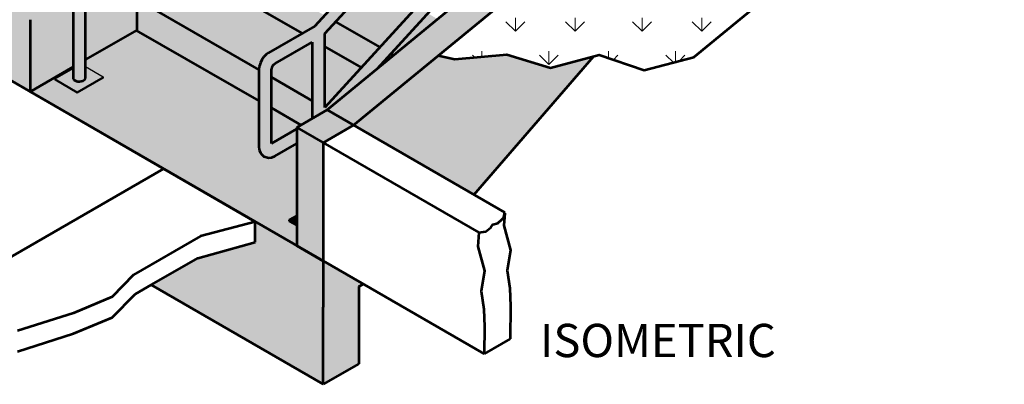
# Model space of a CAD drawing. Units: feet. Extents: x 10333 to 13474, y 8980 to 10951.
# Drawn here: x 12722 to 13373, y 9499 to 9740 of the extents above; entities that cross this region are included whole.
import ezdxf
from ezdxf.enums import TextEntityAlignment as Align

# ---------------------------------------------------------------- set-up
doc = ezdxf.new("R2010")
doc.units = ezdxf.units.FT
doc.header["$MEASUREMENT"] = 0
for name, color, linetype, lineweight in [('dsnStdLineWork', 7, 'Continuous', 30), ('dsnStdNote', 7, 'Continuous', 53), ('dsnStdPattern', 7, 'Continuous', 30), ('dsnStdShading', 9, 'Continuous', 0)]:
    doc.layers.add(name, color=color, linetype=linetype, lineweight=lineweight)
doc.styles.add('SID-Section Title', font='arialbd.ttf', dxfattribs={"height": 22})

msp = doc.modelspace()

# ---------------------------------------------------------------- hatches: boundary and pattern name
at = {"layer": 'dsnStdPattern', "linetype": 'Continuous', "lineweight": 13}
h = msp.add_hatch(dxfattribs=at)
h.set_pattern_fill('GRASS', style=0, pattern_type=2)
h.set_pattern_definition([(315.2496, (13316.683, 9848.848), (-251.3192, 265.74803), [8.857, -934.825]), (90, (13322.97, 9842.61), (-83.773, -132.874), [8.83, -124.043]), (270, (13322.97, 9851.44), (-83.773, 132.874), [8.858, -124.016]), (45.2666, (13322.973, 9842.5854), (-670.18454, -664.37008), [8.838, -1300.471]), (315.2496, (13316.683, 9893.14), (-251.3192, 265.74803), [8.857, -934.825]), (90, (13322.97, 9886.9), (-83.773, -132.874), [8.83, -124.043]), (270, (13322.97, 9895.735), (-83.773, 132.874), [8.858, -124.016]), (45.2666, (13322.973, 9886.877), (-670.18454, -664.37008), [8.838, -1300.471]), (315.2496, (13316.683, 9937.431), (-251.3192, 265.74803), [8.857, -934.825]), (90, (13322.97, 9931.195), (-83.773, -132.874), [8.83, -124.043]), (270, (13322.97, 9940.03), (-83.773, 132.874), [8.858, -124.016]), (45.2666, (13322.973, 9931.168), (-670.18454, -664.37008), [8.838, -1300.471]), (315.2496, (13250.246, 9870.994), (-251.3192, 265.74803), [8.857, -934.825]), (90, (13256.54, 9864.76), (-83.773, -132.874), [8.83, -124.043]), (270, (13256.54, 9873.59), (-83.773, 132.874), [8.858, -124.016]), (45.2666, (13256.536, 9864.731), (-670.18454, -664.37008), [8.838, -1300.471]), (315.2496, (13250.246, 9915.285), (-251.3192, 265.74803), [8.857, -934.825]), (90, (13256.54, 9909.05), (-83.773, -132.874), [8.83, -124.043]), (270, (13256.54, 9917.88), (-83.773, 132.874), [8.858, -124.016]), (45.2666, (13256.536, 9909.0224), (-670.18454, -664.37008), [8.838, -1300.471]), (315.2496, (13250.246, 9959.577), (-251.3192, 265.74803), [8.857, -934.825]), (90, (13256.54, 9953.34), (-83.773, -132.874), [8.83, -124.043]), (270, (13256.54, 9962.17), (-83.773, 132.874), [8.858, -124.016]), (45.2666, (13256.536, 9953.314), (-670.18454, -664.37008), [8.838, -1300.471]), (315.2496, (13272.392, 9848.848), (-251.3192, 265.74803), [8.857, -934.825]), (90, (13278.68, 9842.61), (-83.773, -132.874), [8.83, -124.043]), (270, (13278.68, 9851.44), (-83.773, 132.874), [8.858, -124.016]), (45.2666, (13278.682, 9842.5854), (-670.18454, -664.37008), [8.838, -1300.471]), (315.2496, (13272.392, 9893.14), (-251.3192, 265.74803), [8.857, -934.825]), (90, (13278.68, 9886.9), (-83.773, -132.874), [8.83, -124.043]), (270, (13278.68, 9895.735), (-83.773, 132.874), [8.858, -124.016]), (45.2666, (13278.682, 9886.877), (-670.18454, -664.37008), [8.838, -1300.471]), (315.2496, (13272.392, 9937.431), (-251.3192, 265.74803), [8.857, -934.825]), (90, (13278.68, 9931.195), (-83.773, -132.874), [8.83, -124.043]), (270, (13278.68, 9940.03), (-83.773, 132.874), [8.858, -124.016]), (45.2666, (13278.682, 9931.168), (-670.18454, -664.37008), [8.838, -1300.471]), (315.2496, (13294.537, 9870.994), (-251.3192, 265.74803), [8.857, -934.825]), (90, (13300.83, 9864.76), (-83.773, -132.874), [8.83, -124.043]), (270, (13300.83, 9873.59), (-83.773, 132.874), [8.858, -124.016]), (45.2666, (13300.827, 9864.731), (-670.18454, -664.37008), [8.838, -1300.471]), (315.2496, (13294.537, 9915.285), (-251.3192, 265.74803), [8.857, -934.825]), (90, (13300.83, 9909.05), (-83.773, -132.874), [8.83, -124.043]), (270, (13300.83, 9917.88), (-83.773, 132.874), [8.858, -124.016]), (45.2666, (13300.827, 9909.0224), (-670.18454, -664.37008), [8.838, -1300.471]), (315.2496, (13294.537, 9959.577), (-251.3192, 265.74803), [8.857, -934.825]), (90, (13300.83, 9953.34), (-83.773, -132.874), [8.83, -124.043]), (270, (13300.83, 9962.17), (-83.773, 132.874), [8.858, -124.016]), (45.2666, (13300.827, 9953.314), (-670.18454, -664.37008), [8.838, -1300.471])])
h.paths.add_polyline_path([(13101.63, 9715.56), (13105.24, 9716.54), (13134.95, 9706.24), (13167.77, 9714.93), (13273.34, 9801.79, -0.041246), (13338.58, 9849.25), (13372.22, 9868.67), (13373.27, 9904.68), (13361.36, 9927.23), (13357.47, 9942.01), (13351.25, 9958.34), (13343.81, 9972.58), (13338.36, 9983.01), (13222.62, 9916.19), (13240.27, 9906.01, 0.041246), (13173.51, 9859.74), (13035.65, 9746.31), (12998.75, 9715.95), (13009.78, 9713.56), (13044.06, 9716.67), (13072.99, 9707.77)])
at = {"layer": 'dsnStdShading'}
h = msp.add_hatch(color=252, dxfattribs=at)
h.paths.add_polyline_path([(12761.39, 9698.89), (12760.31, 9698.94), (12759.29, 9699.15), (12758.39, 9699.51), (12757.69, 9699.99), (12757.23, 9700.56), (12757.04, 9701.17), (12757.04, 9707.36), (12757.04, 9716.65), (12757.04, 9735.11), (12757.04, 9755.21), (12732.77, 9741.36), (12732.26, 9740.9), (12730.71, 9740.24), (12729.98, 9740), (12728.3, 9739.83), (12727.44, 9739.86), (12725.93, 9740.33), (12725.1, 9740.64), (12724.41, 9741.2), (12722.8, 9743.01), (12722.1, 9744.55), (12721.95, 9745.3), (12721.75, 9746.97), (12721.77, 9798.23), (12721.97, 9800.14), (12722.1, 9800.57), (12722.69, 9802.55), (12723.62, 9804.5), (12724.85, 9806.28), (12726.27, 9807.79), (12726.58, 9808.11), (12728.12, 9809.24), (12758.67, 9826.87), (12888.56, 9968.89), (12972.47, 10060.62), (12974.62, 10062.98), (13035.08, 10129.07), (13048.89, 10137.04), (13051.17, 10137.95), (13052.85, 10138.11), (13053.71, 10138.08), (13055.22, 10137.62), (13056.05, 10137.3), (13056.74, 10136.74), (13057.9, 10135.67), (13058.35, 10134.94), (13059.05, 10133.4), (13059.2, 10132.64), (13059.4, 10130.97), (13059.41, 10111.93), (13059.41, 10079.73), (13059.2, 10077.82), (13058.55, 10075.64), (13057.55, 10073.46), (13056.17, 10071.51), (13054.6, 10069.85), (13053.05, 10068.72), (13041.76, 10062.21), (13041.76, 10020.61), (13041.76, 10015.5), (13041.76, 10014.37), (13041.76, 10003.49), (13041.62, 10002.87), (13041.21, 10002.29), (13040.55, 10001.79), (13039.68, 10001.41), (13038.68, 10001.17), (13037.6, 10001.09), (13036.53, 10001.17), (13035.53, 10001.41), (13034.66, 10001.79), (13034, 10002.29), (13033.59, 10002.87), (13033.45, 10003.56), (13033.45, 10009.58), (13033.45, 10010.7), (13033.45, 10025.41), (13033.45, 10053.9), (13016.4, 10035.26), (12900.61, 9908.68), (12900.61, 9900.9), (12900.61, 9870.34), (12900.61, 9852.52), (12900.61, 9851.39), (12900.61, 9851.38), (12900.61, 9840.5), (12900.47, 9839.88), (12900.06, 9839.3), (12899.4, 9838.81), (12898.54, 9838.42), (12897.53, 9838.19), (12896.46, 9838.1), (12895.38, 9838.19), (12894.38, 9838.42), (12893.52, 9838.81), (12892.85, 9839.3), (12892.44, 9839.88), (12892.3, 9840.57), (12892.3, 9846.59), (12892.3, 9847.72), (12892.3, 9860.73), (12892.3, 9891.29), (12892.3, 9899.58), (12765.34, 9760.79), (12765.34, 9744.7), (12765.34, 9714.14), (12765.34, 9713.3), (12765.34, 9712.18), (12765.34, 9701.4), (12765.25, 9700.78), (12764.89, 9700.19), (12764.27, 9699.67), (12763.44, 9699.27), (12762.46, 9699)])
h.paths.add_polyline_path([(13041.78, 10071.82), (13041.77, 10101.74), (13041.76, 10123.32), (13051.08, 10128.7), (13051.08, 10107.12), (13051.09, 10080.04), (13050.99, 10079.14), (13050.83, 10078.58), (13050.76, 10078.36), (13050.36, 10077.62), (13049.91, 10076.9), (13049.75, 10076.73), (13049.36, 10076.31), (13048.62, 10075.77)], flags=16)
h.paths.add_polyline_path([(12730.07, 9749.24), (12730.08, 9797.91), (12730.18, 9798.82), (12730.34, 9799.36), (12730.41, 9799.6), (12730.82, 9800.35), (12731.26, 9801.07), (12731.44, 9801.25), (12731.82, 9801.66), (12732.55, 9802.19), (12756.93, 9816.26), (12757.04, 9816.33), (12756.99, 9764.72)], flags=16)
h.paths.add_polyline_path([(12765.36, 9773.07), (12765.34, 9821.91), (12892.3, 9960.75), (12892.3, 9911.89)])
h.paths.add_polyline_path([(12900.61, 9920.98), (12900.61, 9969.85), (12979.78, 10056.4), (12998.31, 10076.65), (13033.44, 10115.06), (13033.45, 10066.16), (13009.05, 10039.5)], flags=16)
h = msp.add_hatch(color=252, dxfattribs=at)
h.paths.add_polyline_path([(12886.61, 9648.43), (12885.75, 9648.46), (12884.24, 9648.92), (12883.41, 9649.24), (12882.72, 9649.8), (12881.57, 9650.88), (12881.11, 9651.6), (12880.42, 9653.14), (12880.26, 9653.9), (12880.06, 9655.57), (12880.07, 9686.06), (12880.08, 9706.5), (12880.08, 9706.83), (12880.29, 9708.74), (12880.41, 9709.17), (12881, 9711.15), (12881.94, 9713.1), (12883.16, 9714.88), (12884.89, 9716.71), (12886.44, 9717.84), (12908.73, 9730.71), (12916.98, 9735.47), (12923.47, 9742.57), (12947.86, 9769.23), (12960.05, 9782.56), (12984.46, 9809.25), (12996.64, 9822.56), (13021.03, 9849.23), (13033.22, 9862.56), (13057.61, 9889.22), (13069.8, 9902.56), (13094.19, 9929.22), (13106.39, 9942.55), (13130.78, 9969.22), (13193.05, 10037.31), (13193.39, 10037.67), (13207.2, 10045.64), (13208.75, 10046.3), (13209.48, 10046.54), (13211.17, 10046.71), (13212.02, 10046.68), (13213.53, 10046.22), (13214.36, 10045.9), (13215.05, 10045.34), (13216.21, 10044.27), (13216.66, 10043.54), (13217.36, 10042), (13217.51, 10041.24), (13217.72, 10039.57), (13217.72, 10015.23), (13217.72, 9988.33), (13217.52, 9986.42), (13217.39, 9985.99), (13216.87, 9984.23), (13215.86, 9982.06), (13214.64, 9980.28), (13212.91, 9978.45), (13211.37, 9977.32), (13200.08, 9970.8), (13200.08, 9929.21), (13200.08, 9922.97), (13200.08, 9912.09), (13199.93, 9911.47), (13199.52, 9910.89), (13198.86, 9910.39), (13198, 9910.01), (13196.99, 9909.77), (13195.92, 9909.69), (13194.84, 9909.77), (13193.84, 9910.01), (13192.98, 9910.39), (13192.32, 9910.89), (13191.9, 9911.47), (13191.76, 9912.09), (13191.76, 9918.17), (13191.76, 9934.01), (13191.76, 9962.5), (13174.71, 9943.86), (13150.32, 9917.19), (13138.12, 9903.86), (13113.73, 9877.19), (13101.54, 9863.86), (13077.15, 9837.2), (13064.96, 9823.86), (13058.93, 9817.27), (13058.93, 9790.1), (13050.61, 9783.25), (13050.61, 9791.4), (13050.61, 9808.15), (13040.58, 9797.19), (13028.38, 9783.86), (13003.99, 9757.2), (12991.79, 9743.87), (12967.4, 9717.2), (12958.28, 9707.24), (12925.18, 9679.99), (12915.36, 9674.32), (12915.37, 9686.13), (12915.39, 9724.95), (12890.87, 9710.79), (12890.13, 9710.25), (12889.73, 9709.83), (12889.57, 9709.67), (12889.13, 9708.95), (12888.73, 9708.2), (12888.66, 9707.98), (12888.5, 9707.44), (12888.4, 9706.51), (12888.39, 9701.7), (12888.39, 9681.33), (12888.38, 9657.84), (12905.13, 9667.51), (12905.13, 9657.91), (12890.57, 9649.5), (12889.02, 9648.84), (12888.29, 9648.6)])
h.paths.add_polyline_path([(13200.1, 9980.42), (13200.09, 10005.05), (13200.07, 10031.92), (13209.4, 10037.24), (13209.4, 10010.42), (13209.4, 9988.64), (13209.3, 9987.74), (13209.14, 9987.18), (13209.07, 9986.96), (13208.67, 9986.21), (13208.23, 9985.49), (13208.07, 9985.33), (13207.67, 9984.9), (13206.93, 9984.37)])
h.paths.add_polyline_path([(13058.93, 9829.57), (13058.93, 9847.72), (13058.93, 9878.44), (13064.93, 9885), (13077.12, 9898.33), (13101.51, 9925), (13113.71, 9938.33), (13138.1, 9964.99), (13146.36, 9974.03), (13191.68, 10023.57), (13191.76, 10023.67), (13191.76, 10000.24), (13191.76, 9974.76), (13167.36, 9948.1), (13142.97, 9921.43), (13130.77, 9908.1), (13106.38, 9881.44), (13094.18, 9868.11), (13069.79, 9841.45)])
h.paths.add_polyline_path([(12923.66, 9681.66), (12923.66, 9722.09), (12923.66, 9730.51), (12930.81, 9738.33), (12955.2, 9764.99), (12967.4, 9778.32), (12991.79, 9804.99), (13003.99, 9818.32), (13028.38, 9844.98), (13040.58, 9858.31), (13050.61, 9869.28), (13050.61, 9852.52), (13050.61, 9832.15), (13050.61, 9820.45), (13033.22, 9801.44), (13021.03, 9788.11), (12996.64, 9761.44), (12984.44, 9748.11), (12960.05, 9721.45), (12947.85, 9708.12)])
for color, points in [(253, [(12765.34, 9713.3), (12765.34, 9714.14), (12765.34, 9744.7), (12765.34, 9760.79), (12892.3, 9899.58), (12892.3, 9891.29), (12892.3, 9860.73), (12892.3, 9847.72), (12869.75, 9834.7), (12869.75, 9814.33), (12834.46, 9793.95), (12834.46, 9773.58), (12799.18, 9753.21), (12799.18, 9732.84), (12798.85, 9732.65)]), (9, [(12942.73, 9669.86), (12925.18, 9679.99), (12958.28, 9707.24), (12969.15, 9716.19), (12998.25, 9740.14), (13012.79, 9752.12), (13041.88, 9776.07), (13050.61, 9783.25), (13058.93, 9790.1), (13085.52, 9811.99), (13100.06, 9823.97), (13129.15, 9847.92), (13143.7, 9859.89), (13172.79, 9883.84), (13187.33, 9895.82), (13204.98, 9885.63), (13035.65, 9746.31)]), (253, [(12908.73, 9730.71), (12834.46, 9773.58), (12834.46, 9793.95), (12923.47, 9742.57), (12916.98, 9735.47)]), (253, [(12728.77, 9691.99), (12710.96, 9702.28), (12710.96, 9780.52), (12721.76, 9774.28), (12721.75, 9746.97), (12721.95, 9745.3), (12722.1, 9744.55), (12722.8, 9743.01), (12724.41, 9741.2), (12725.1, 9740.64), (12725.93, 9740.33), (12727.44, 9739.86), (12728.3, 9739.83), (12729.98, 9740), (12730.71, 9740.24), (12732.26, 9740.9), (12732.77, 9741.36), (12757.04, 9755.21), (12757.04, 9735.11), (12757.04, 9716.65), (12757.04, 9708.47)]), (9, [(12880.08, 9706.5), (12799.18, 9753.21), (12834.46, 9773.58), (12908.73, 9730.71), (12886.44, 9717.84), (12884.89, 9716.71), (12883.16, 9714.88), (12881.94, 9713.1), (12881, 9711.15), (12880.41, 9709.17), (12880.29, 9708.74), (12880.08, 9706.83)]), (253, [(12880.07, 9686.06), (12798.85, 9732.65), (12799.18, 9732.84), (12799.18, 9753.21), (12880.08, 9706.5)]), (253, [(12947.85, 9708.12), (12923.66, 9722.09), (12923.66, 9730.51), (12930.81, 9738.33), (12960.05, 9721.45)]), (9, [(12905.13, 9590.17), (12905.04, 9590.22), (12877.58, 9606.08), (12816.82, 9641.16), (12728.77, 9691.99), (12757.04, 9708.47), (12757.04, 9707.36), (12745.13, 9700.5), (12745.13, 9699.66), (12759.83, 9691.17), (12777.1, 9701.13), (12777.1, 9701.98), (12771.22, 9705.38), (12765.34, 9708.77), (12765.34, 9713.3), (12798.85, 9732.65), (12880.07, 9686.06), (12880.06, 9655.57), (12880.26, 9653.9), (12880.42, 9653.14), (12881.11, 9651.6), (12881.57, 9650.88), (12882.72, 9649.8), (12883.41, 9649.24), (12884.24, 9648.92), (12885.75, 9648.46), (12886.61, 9648.43), (12888.29, 9648.6), (12889.02, 9648.84), (12890.57, 9649.5), (12905.13, 9657.91), (12905.13, 9610.08), (12900.39, 9607.34), (12900.39, 9606.49), (12905.13, 9603.75)]), (9, [(12915.37, 9686.13), (12888.39, 9701.7), (12888.4, 9706.51), (12888.5, 9707.44), (12888.66, 9707.98), (12888.73, 9708.2), (12889.13, 9708.95), (12889.57, 9709.67), (12889.73, 9709.83), (12890.13, 9710.25), (12890.87, 9710.79), (12915.39, 9724.95)]), (253, [(13022.28, 9623.93), (12942.73, 9669.86), (12998.75, 9715.95), (13009.78, 9713.56), (13044.06, 9716.67), (13072.99, 9707.77), (13101.63, 9715.56)]), (252, [(12759.83, 9692.02), (12745.13, 9700.5), (12757.04, 9707.36), (12757.04, 9701.17), (12757.23, 9700.56), (12757.69, 9699.99), (12758.39, 9699.51), (12759.29, 9699.15), (12760.31, 9698.94), (12761.39, 9698.89), (12762.46, 9699), (12763.44, 9699.27), (12764.27, 9699.67), (12764.89, 9700.19), (12765.25, 9700.78), (12765.34, 9701.4), (12765.34, 9708.77), (12771.22, 9705.38), (12777.1, 9701.98)]), (253, [(12907.95, 9670.04), (12888.39, 9681.33), (12888.39, 9701.7), (12915.37, 9686.13), (12915.36, 9674.32)]), (9, [(12888.38, 9657.84), (12888.39, 9681.33), (12907.95, 9670.04), (12905.13, 9668.41), (12905.13, 9667.51)]), (9, [(12922.68, 9658.28), (12905.13, 9668.41), (12907.95, 9670.04), (12915.36, 9674.32), (12925.18, 9679.99), (12942.73, 9669.86)]), (253, [(12922.68, 9580.04), (12905.13, 9590.17), (12905.13, 9603.75), (12905.13, 9604.6), (12905.13, 9610.08), (12905.13, 9657.91), (12905.13, 9667.51), (12905.13, 9668.41), (12922.68, 9658.28)]), (253, [(12922.68, 9498.55), (12808.85, 9564.27), (12832.38, 9577.85), (12839.66, 9582.05), (12877.58, 9592.49), (12877.58, 9606.08), (12905.04, 9590.22), (12922.68, 9580.04), (12922.68, 9549.67)]), (253, [(12922.68, 9498.55), (12922.68, 9549.67), (12922.68, 9580.04), (12948.98, 9564.85), (12946.21, 9563.25), (12946.21, 9512.13)])]:
    msp.add_hatch(color=color, dxfattribs=at).paths.add_polyline_path(points)

# ---------------------------------------------------------------- linework, layer by layer
at = {"layer": 'dsnStdLineWork', "color": 7, "lineweight": 53}
for p, q in [((13193.05, 10037.31), (12916.98, 9735.47)), ((12925.18, 9679.99), (13187.33, 9895.82)), ((12942.73, 9669.86), (13204.98, 9885.63)), ((12923.66, 9730.51), (13050.61, 9869.28)), ((13050.61, 9820.45), (12923.66, 9681.66)), ((12958.28, 9707.24), (13050.61, 9808.15)), ((13167.77, 9714.93), (13273.34, 9801.79)), ((12908.73, 9730.71), (12834.46, 9773.58)), ((12765.34, 9701.4), (12765.34, 9760.79)), ((12757.04, 9755.21), (12757.04, 9701.17)), ((12799.18, 9753.21), (12880.08, 9706.5)), ((12648.07, 9738.59), (13029.08, 9518.61)), ((12728.77, 9739.59), (12728.77, 9691.99)), ((12916.98, 9735.47), (12886.44, 9717.84)), ((12930.81, 9738.33), (12960.05, 9721.45)), ((12798.85, 9732.65), (12880.07, 9686.06)), ((12923.66, 9681.66), (12923.66, 9730.51)), ((12890.87, 9710.79), (12915.39, 9724.95)), ((12915.39, 9724.95), (12915.36, 9674.32)), ((12947.85, 9708.12), (12923.66, 9722.09)), ((12883.16, 9714.88), (12881.94, 9713.1)), ((12884.89, 9716.71), (12883.16, 9714.88)), ((12886.44, 9717.84), (12884.89, 9716.71)), ((12967.4, 9717.2), (12969.15, 9716.19)), ((13022.28, 9623.93), (13101.63, 9715.56)), ((12728.27, 9691.7), (12757.04, 9708.47)), ((12880.29, 9708.74), (12880.08, 9706.83)), ((12880.41, 9709.17), (12880.29, 9708.74)), ((12881, 9711.15), (12880.41, 9709.17)), ((12881.94, 9713.1), (12881, 9711.15)), ((12888.4, 9706.51), (12888.5, 9707.44)), ((12888.5, 9707.44), (12888.66, 9707.98)), ((12888.66, 9707.98), (12888.73, 9708.2)), ((12888.73, 9708.2), (12889.13, 9708.95)), ((12889.13, 9708.95), (12889.57, 9709.67)), ((12889.57, 9709.67), (12889.73, 9709.83)), ((12889.73, 9709.83), (12890.13, 9710.25)), ((12890.13, 9710.25), (12890.87, 9710.79)), ((12877.58, 9606.08), (12710.96, 9702.28)), ((12757.04, 9701.17), (12757.23, 9700.56)), ((12765.25, 9700.78), (12765.34, 9701.4)), ((12880.08, 9706.83), (12880.06, 9655.57)), ((12888.38, 9657.83), (12888.4, 9706.51)), ((12888.39, 9701.7), (12915.37, 9686.13)), ((12757.23, 9700.56), (12757.69, 9699.99)), ((12757.69, 9699.99), (12758.39, 9699.51)), ((12758.39, 9699.51), (12759.29, 9699.15)), ((12759.29, 9699.15), (12760.31, 9698.94)), ((12760.31, 9698.94), (12761.39, 9698.89)), ((12761.39, 9698.89), (12762.46, 9699)), ((12762.46, 9699), (12763.44, 9699.27)), ((12763.44, 9699.27), (12764.27, 9699.67)), ((12764.27, 9699.67), (12764.89, 9700.19)), ((12764.89, 9700.19), (12765.25, 9700.78)), ((12888.39, 9681.33), (12907.95, 9670.04)), ((12905.13, 9668.41), (12925.18, 9679.99)), ((12925.18, 9679.99), (13042.79, 9612.09)), ((12905.13, 9668.41), (13025.59, 9598.87)), ((12905.13, 9668.41), (12905.13, 9590.17)), ((12922.68, 9658.28), (12942.73, 9669.86)), ((12905.13, 9667.51), (12888.38, 9657.84)), ((12880.06, 9655.57), (12880.26, 9653.9)), ((12890.57, 9649.5), (12905.13, 9657.91)), ((12922.68, 9658.28), (12922.68, 9580.04)), ((12880.26, 9653.9), (12880.42, 9653.14)), ((12880.42, 9653.14), (12881.11, 9651.6)), ((12881.11, 9651.6), (12881.57, 9650.88)), ((12881.57, 9650.88), (12882.72, 9649.8)), ((12882.72, 9649.8), (12883.41, 9649.24)), ((12883.41, 9649.24), (12884.24, 9648.92)), ((12884.24, 9648.92), (12885.75, 9648.46)), ((12888.29, 9648.6), (12889.02, 9648.84)), ((12889.02, 9648.84), (12890.57, 9649.5)), ((12885.75, 9648.46), (12886.61, 9648.43)), ((12886.61, 9648.43), (12888.29, 9648.6)), ((12900.39, 9607.34), (12905.13, 9610.08)), ((12877.58, 9606.08), (12841.36, 9596.62)), ((12877.58, 9592.49), (12877.58, 9606.08)), ((12900.39, 9607.34), (12905.13, 9604.6)), ((12900.39, 9606.49), (12900.39, 9607.34)), ((12905.13, 9603.75), (12900.39, 9606.49)), ((12841.36, 9596.62), (12797.09, 9571.06)), ((12839.66, 9582.05), (12877.58, 9592.49)), ((12905.04, 9590.22), (12922.68, 9580.04)), ((12808.85, 9564.27), (12832.38, 9577.85)), ((12832.38, 9577.85), (12839.66, 9582.05)), ((12922.68, 9580.04), (12922.68, 9549.67)), ((12797.09, 9571.06), (12783.03, 9556.32)), ((12798.13, 9558.07), (12808.85, 9564.27)), ((12922.68, 9498.55), (12808.85, 9564.27)), ((12946.21, 9563.25), (12948.98, 9564.85)), ((12783.03, 9542.73), (12798.13, 9558.07)), ((12946.21, 9563.25), (12946.21, 9512.13)), ((12783.03, 9556.32), (12757.36, 9545.7)), ((12757.36, 9545.7), (12720.28, 9533.91)), ((12922.68, 9498.55), (12922.68, 9549.67)), ((12757.36, 9532.12), (12783.03, 9542.73)), ((12720.28, 9520.33), (12757.36, 9532.12)), ((13046.26, 9528.53), (13029.08, 9518.61)), ((12946.21, 9512.13), (12922.68, 9498.55))]:
    msp.add_line(p, q, dxfattribs=at)
at = {"layer": 'dsnStdLineWork', "color": 7}
msp.add_line((12745.13, 9700.5), (12757.04, 9707.36), dxfattribs=at)
at = {"layer": 'dsnStdLineWork', "color": 7, "lineweight": 53, "flags": 128}
for points in [[(12892.3, 9847.72), (12869.75, 9834.7), (12869.75, 9814.33), (12834.46, 9793.95), (12834.46, 9773.58), (12799.18, 9753.21), (12799.18, 9732.84), (12765.34, 9713.3)], [(12998.75, 9715.95), (13009.78, 9713.56), (13044.06, 9716.67), (13072.99, 9707.77), (13105.24, 9716.54), (13134.95, 9706.24), (13167.77, 9714.93)], [(12816.82, 9641.16), (12675.67, 9559.67), (12675.67, 9546.08)], [(13025.59, 9598.87), (13030.11, 9599.65), (13033.49, 9602.26), (13034.91, 9604.34), (13038.07, 9605.21), (13040.69, 9607.61), (13042.11, 9608.92), (13042.79, 9612.09)], [(13042.73, 9611.83), (13042.09, 9603.51), (13046.45, 9587.37), (13044.27, 9573.85), (13046.02, 9562.08), (13046.45, 9550.3), (13046.26, 9528.53)], [(13025.59, 9598.87), (13024.88, 9589.72), (13029.24, 9573.58), (13027.06, 9560.06), (13028.81, 9548.29), (13029.24, 9536.51), (13029.08, 9518.61)]]:
    msp.add_lwpolyline(points, dxfattribs=at)
at = {"layer": 'dsnStdLineWork', "color": 7, "flags": 128}
msp.add_lwpolyline([(12765.34, 9708.77), (12777.1, 9701.98)], dxfattribs=at)
for points in [[(12759.83, 9692.02), (12777.1, 9701.98), (12777.1, 9701.13), (12759.83, 9691.17), (12759.83, 9692.02)], [(12745.13, 9699.66), (12745.13, 9700.51), (12759.83, 9692.02), (12759.83, 9691.17), (12745.13, 9699.66)]]:
    msp.add_lwpolyline(points, close=True, dxfattribs=at)
at = {"layer": 'dsnStdPattern', "color": 7, "flags": 128}
msp.add_lwpolyline([(13101.63, 9715.56), (13105.24, 9716.54), (13134.95, 9706.24), (13167.77, 9714.93), (13273.34, 9801.79, -0.041246), (13338.58, 9849.25), (13372.22, 9868.67), (13373.27, 9904.68), (13361.36, 9927.23), (13357.47, 9942.01), (13351.25, 9958.34), (13343.81, 9972.58), (13338.36, 9983.01), (13222.62, 9916.19), (13240.27, 9906.01, 0.041246), (13173.51, 9859.74), (13035.65, 9746.31), (12998.75, 9715.95), (13009.78, 9713.56), (13044.06, 9716.67), (13072.99, 9707.77), (13101.63, 9715.56)], format="xyb", close=True, dxfattribs=at)
at = {"layer": 'dsnStdShading', "color": 9, "extrusion": (0, 0, -1)}
for points in [[(-12955.2, 9764.99), (-12930.81, 9738.33), (-12984.44, 9748.11), (-12960.05, 9721.45)], [(-12923.66, 9722.09), (-12923.66, 9681.66), (-12947.85, 9708.12)]]:
    msp.add_solid(points, dxfattribs=at)
at = {"layer": 'dsnStdShading', "color": 9}
msp.add_solid([(12969.15, 9716.19), (12998.25, 9740.14), (12967.4, 9717.2), (12991.79, 9743.87)], dxfattribs=at)
at = {"layer": 'dsnStdShading', "color": 253}
msp.add_solid([(12958.28, 9707.24), (12969.15, 9716.19), (12967.4, 9717.2)], dxfattribs=at)
at = {"layer": 'dsnStdShading', "color": 252}
for points in [[(12759.83, 9692.02), (12759.83, 9691.17), (12777.1, 9701.98), (12777.1, 9701.13)], [(12759.83, 9691.17), (12759.83, 9692.02), (12745.13, 9699.66), (12745.13, 9700.5)], [(12905.13, 9610.08), (12900.39, 9607.34), (12905.13, 9604.6)]]:
    msp.add_solid(points, dxfattribs=at)
at = {"layer": 'dsnStdShading', "color": 252, "extrusion": (0, 0, -1)}
msp.add_solid([(-12905.13, 9604.6), (-12900.39, 9607.34), (-12905.13, 9603.75), (-12900.39, 9606.49)], dxfattribs=at)

# ---------------------------------------------------------------- texts
at = {"layer": 'dsnStdNote', "color": 200, "style": 'SID-Section Title'}
msp.add_text('ISOMETRIC', height=22, dxfattribs=at).set_placement((13066.09, 9538.54), align=Align.TOP_LEFT)

doc.saveas('drawing.dxf')
